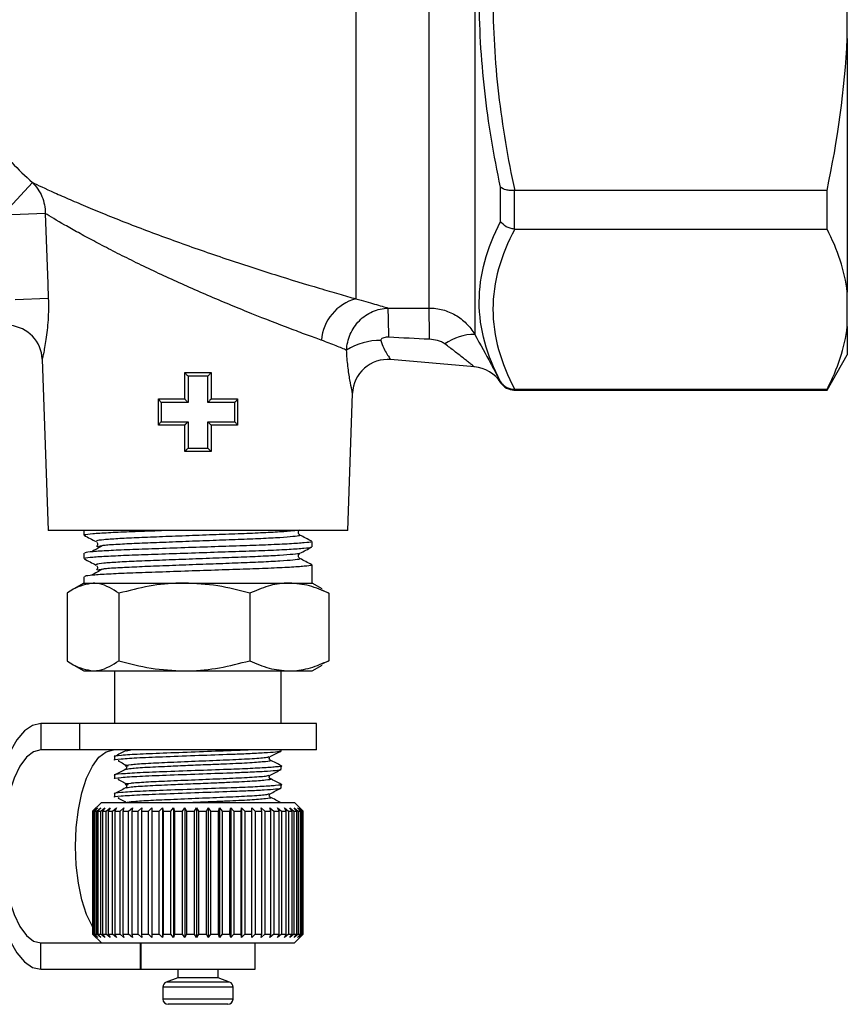
# Model space of a CAD drawing. Extents: x -41 to 614, y 7 to 360.
# Drawn here: x 566 to 614, y 185 to 241 of the extents above; entities that cross this region are included whole.
import ezdxf

# ---------------------------------------------------------------- set-up
doc = ezdxf.new("R2010")
doc.units = 0
doc.layers.get('0').update_dxf_attribs({"linetype": 'CONTINUOUS'})

msp = doc.modelspace()

# ---------------------------------------------------------------- linework, layer by layer
at = {"color": 7, "linetype": 'CONTINUOUS'}
for p, q in [((592.397, 280.599), (592.397, 223.3)), ((589.799, 224.804), (589.799, 278.795)), ((585.63, 273.837), (585.63, 225.326)), ((613.63, 240.167), (613.63, 244.91)), ((613.63, 240.167), (613.63, 225.715)), ((567.195, 231.955), (565.854, 230.486)), ((593.87, 229.742), (593.87, 231.692)), ((594.649, 231.505), (594.649, 229.304)), ((612.475, 231.506), (594.681, 231.506)), ((612.475, 229.303), (612.475, 231.506)), ((567.926, 230.189), (566.028, 230.119)), ((594.681, 229.303), (612.475, 229.303)), ((613.63, 223.75), (613.63, 225.715)), ((566.206, 225.29), (568.1, 225.36)), ((613.63, 223.75), (613.63, 222.128)), ((567.754, 221.886), (568.095, 212.128)), ((592.383, 221.448), (587.61, 221.866)), ((612.475, 220.128), (613.63, 222.128)), ((575.88, 221.128), (577.38, 221.128)), ((575.88, 219.627), (575.88, 221.127)), ((577.38, 221.127), (577.38, 219.627)), ((577.192, 220.922), (576.067, 220.922)), ((593.87, 220.591), (593.87, 220.606)), ((585.164, 212.128), (585.437, 219.943)), ((594.632, 220.128), (612.475, 220.128)), ((594.649, 220.163), (594.649, 220.141)), ((612.475, 220.163), (594.681, 220.163)), ((612.475, 220.128), (612.475, 220.163)), ((574.38, 219.628), (575.88, 219.628)), ((574.38, 218.133), (574.38, 219.62)), ((576.067, 219.422), (574.532, 219.422)), ((578.727, 219.422), (577.192, 219.422)), ((577.38, 219.628), (578.88, 219.628)), ((578.88, 219.62), (578.88, 218.133)), ((574.532, 218.322), (576.067, 218.322)), ((577.192, 218.322), (578.727, 218.322)), ((575.88, 218.128), (574.38, 218.128)), ((575.88, 216.629), (575.88, 218.129)), ((577.38, 218.129), (577.38, 216.629)), ((578.88, 218.128), (577.38, 218.128)), ((577.38, 216.628), (575.88, 216.628)), ((576.067, 216.822), (577.192, 216.822)), ((576.63, 212.128), (568.095, 212.128)), ((570.13, 212.128), (570.13, 211.865)), ((585.164, 212.128), (576.63, 212.128)), ((570.856, 211.509), (570.853, 211.497)), ((571.234, 211.265), (570.881, 211.205)), ((583.13, 211.196), (583.13, 211.5)), ((570.13, 210.832), (570.13, 210.528)), ((570.856, 210.172), (570.853, 210.16)), ((571.234, 209.928), (570.881, 209.868)), ((583.13, 209.128), (583.13, 210.163)), ((570.13, 209.495), (570.13, 209.128)), ((570.13, 209.128), (569.56, 208.8)), ((570.13, 209.128), (570.653, 209.128)), ((570.653, 209.128), (575.855, 209.128)), ((575.855, 209.128), (581.831, 209.128)), ((581.831, 209.128), (583.13, 209.128)), ((583.699, 208.8), (583.13, 209.128)), ((583.689, 208.741), (584.082, 208.548)), ((569.177, 208.548), (569.177, 204.709)), ((572.129, 208.548), (572.129, 204.709)), ((579.581, 208.548), (579.581, 204.709)), ((584.082, 208.548), (584.082, 204.709)), ((569.56, 204.457), (570.13, 204.128)), ((583.13, 204.128), (583.699, 204.457)), ((584.082, 204.709), (583.689, 204.516)), ((570.13, 204.128), (570.653, 204.128)), ((570.653, 204.128), (575.855, 204.128)), ((571.88, 204.128), (571.88, 201.128)), ((575.855, 204.128), (581.831, 204.128)), ((581.38, 201.128), (581.38, 204.128)), ((581.831, 204.128), (583.13, 204.128)), ((567.679, 201.128), (567.679, 199.628)), ((569.88, 201.128), (567.679, 201.128)), ((569.88, 201.128), (569.88, 199.628)), ((583.38, 201.128), (569.88, 201.128)), ((583.38, 199.628), (583.38, 201.128)), ((569.88, 199.628), (567.679, 199.628)), ((583.38, 199.628), (569.88, 199.628)), ((571.88, 199.241), (571.88, 199.048)), ((581.38, 199.577), (581.38, 199.628)), ((572.146, 199), (572.09, 199.01)), ((581.38, 198.518), (581.38, 198.712)), ((571.88, 198.183), (571.88, 197.989)), ((572.146, 197.941), (572.09, 197.952)), ((581.38, 197.46), (581.38, 197.654)), ((571.88, 197.125), (571.88, 196.931)), ((571.13, 196.628), (570.63, 196.128)), ((571.13, 196.628), (571.594, 196.628)), ((571.594, 196.628), (582.13, 196.628)), ((572.146, 196.883), (572.09, 196.893)), ((582.575, 196.183), (582.13, 196.628)), ((570.63, 196.128), (570.63, 189.128)), ((570.63, 196.128), (570.638, 196.128)), ((570.638, 196.128), (570.844, 196.328)), ((570.638, 189.128), (570.638, 196.128)), ((570.844, 196.328), (570.654, 196.128)), ((570.654, 196.128), (570.712, 196.128)), ((570.654, 196.128), (570.654, 189.128)), ((570.712, 196.128), (570.929, 196.328)), ((570.712, 189.128), (570.712, 196.128)), ((570.929, 196.328), (570.755, 196.128)), ((570.755, 196.128), (570.864, 196.128)), ((570.755, 196.128), (570.755, 189.128)), ((570.864, 196.128), (571.088, 196.328)), ((570.864, 189.128), (570.864, 196.128)), ((571.088, 196.328), (570.932, 196.128)), ((570.932, 196.128), (571.091, 196.128)), ((570.932, 196.128), (570.932, 189.128)), ((571.091, 196.128), (571.319, 196.328)), ((571.091, 189.128), (571.091, 196.128)), ((571.319, 196.328), (571.183, 196.128)), ((571.183, 196.128), (571.39, 196.128)), ((571.183, 196.128), (571.183, 189.128)), ((571.39, 196.128), (571.62, 196.328)), ((571.39, 189.128), (571.39, 196.128)), ((571.62, 196.328), (571.506, 196.128)), ((571.506, 196.128), (571.758, 196.128)), ((571.506, 196.128), (571.506, 189.128)), ((571.758, 196.128), (571.986, 196.328)), ((571.758, 189.128), (571.758, 196.128)), ((571.986, 196.328), (571.895, 196.128)), ((571.895, 196.128), (572.189, 196.128)), ((571.895, 196.128), (571.895, 189.128)), ((572.189, 196.128), (572.412, 196.328)), ((572.189, 189.128), (572.189, 196.128)), ((572.412, 196.328), (572.346, 196.128)), ((572.346, 196.128), (572.677, 196.128)), ((572.346, 196.128), (572.346, 189.128)), ((572.677, 196.128), (572.893, 196.328)), ((572.677, 189.128), (572.677, 196.128)), ((572.893, 196.328), (572.853, 196.128)), ((572.853, 196.128), (573.218, 196.128)), ((572.853, 196.128), (572.853, 189.128)), ((573.218, 196.128), (573.423, 196.328)), ((573.218, 189.128), (573.218, 196.128)), ((573.423, 196.328), (573.409, 196.128)), ((573.409, 196.128), (573.803, 196.128)), ((573.409, 196.128), (573.409, 189.128)), ((573.803, 196.128), (573.995, 196.328)), ((573.803, 189.128), (573.803, 196.128)), ((573.995, 196.328), (574.007, 196.128)), ((573.995, 196.328), (573.995, 188.928)), ((574.007, 196.128), (574.424, 196.128)), ((574.007, 196.128), (574.007, 189.128)), ((574.424, 196.128), (574.601, 196.328)), ((574.424, 189.128), (574.424, 196.128)), ((574.601, 196.328), (574.639, 196.128)), ((574.601, 196.328), (574.601, 188.928)), ((574.639, 196.128), (575.075, 196.128)), ((574.639, 196.128), (574.639, 189.128)), ((575.075, 196.128), (575.234, 196.328)), ((575.075, 189.128), (575.075, 196.128)), ((575.234, 196.328), (575.298, 196.128)), ((575.234, 196.328), (575.234, 188.928)), ((575.298, 196.128), (575.745, 196.128)), ((575.298, 196.128), (575.298, 189.128)), ((575.745, 196.128), (575.885, 196.328)), ((575.745, 189.128), (575.745, 196.128)), ((575.885, 196.328), (575.973, 196.128)), ((575.885, 196.328), (575.885, 188.928)), ((575.973, 196.128), (576.428, 196.128)), ((575.973, 196.128), (575.973, 189.128)), ((576.428, 196.128), (576.545, 196.328)), ((576.428, 189.128), (576.428, 196.128)), ((576.545, 196.328), (576.657, 196.128)), ((576.545, 196.328), (576.545, 188.928)), ((576.657, 196.128), (577.113, 196.128)), ((576.657, 196.128), (576.657, 189.128)), ((577.113, 196.128), (577.207, 196.328)), ((577.113, 189.128), (577.113, 196.128)), ((577.207, 196.328), (577.341, 196.128)), ((577.207, 196.328), (577.207, 188.928)), ((577.341, 196.128), (577.791, 196.128)), ((577.341, 196.128), (577.341, 189.128)), ((577.791, 196.128), (577.861, 196.328)), ((577.791, 189.128), (577.791, 196.128)), ((577.861, 196.328), (578.016, 196.128)), ((577.861, 196.328), (577.861, 188.928)), ((578.016, 196.128), (578.455, 196.128)), ((578.016, 196.128), (578.016, 189.128)), ((578.455, 196.128), (578.499, 196.328)), ((578.455, 189.128), (578.455, 196.128)), ((578.499, 196.328), (578.672, 196.128)), ((578.499, 196.328), (578.499, 188.928)), ((578.672, 196.128), (579.094, 196.128)), ((578.672, 196.128), (578.672, 189.128)), ((579.094, 196.128), (579.113, 196.328)), ((579.094, 189.128), (579.094, 196.128)), ((579.113, 196.328), (579.302, 196.128)), ((579.113, 196.328), (579.113, 188.928)), ((579.302, 196.128), (579.702, 196.128)), ((579.302, 196.128), (579.302, 189.128)), ((579.694, 196.328), (579.897, 196.128)), ((579.702, 196.128), (579.694, 196.328)), ((579.702, 189.128), (579.702, 196.128)), ((579.897, 196.128), (580.269, 196.128)), ((579.897, 196.128), (579.897, 189.128)), ((580.236, 196.328), (580.449, 196.128)), ((580.269, 196.128), (580.236, 196.328)), ((580.269, 189.128), (580.269, 196.128)), ((580.449, 196.128), (580.789, 196.128)), ((580.449, 196.128), (580.449, 189.128)), ((580.73, 196.328), (580.952, 196.128)), ((580.789, 196.128), (580.73, 196.328)), ((580.789, 189.128), (580.789, 196.128)), ((580.952, 196.128), (581.255, 196.128)), ((580.952, 196.128), (580.952, 189.128)), ((581.171, 196.328), (581.398, 196.128)), ((581.255, 196.128), (581.171, 196.328)), ((581.255, 189.128), (581.255, 196.128)), ((581.398, 196.128), (581.661, 196.128)), ((581.398, 196.128), (581.398, 189.128)), ((581.552, 196.328), (581.782, 196.128)), ((581.661, 196.128), (581.552, 196.328)), ((581.661, 189.128), (581.661, 196.128)), ((581.782, 196.128), (582, 196.128)), ((581.782, 196.128), (581.782, 189.128)), ((581.87, 196.328), (582.099, 196.128)), ((582, 196.128), (581.87, 196.328)), ((582, 189.128), (582, 196.128)), ((582.099, 196.128), (582.27, 196.128)), ((582.099, 196.128), (582.099, 189.128)), ((582.119, 196.328), (582.344, 196.128)), ((582.27, 196.128), (582.119, 196.328)), ((582.27, 189.128), (582.27, 196.128)), ((582.297, 196.328), (582.515, 196.128)), ((582.467, 196.128), (582.297, 196.328)), ((582.344, 196.128), (582.467, 196.128)), ((582.344, 196.128), (582.344, 189.128)), ((582.4, 196.328), (582.61, 196.128)), ((582.587, 196.128), (582.4, 196.328)), ((582.467, 189.128), (582.467, 196.128)), ((582.515, 196.128), (582.587, 196.128)), ((582.515, 196.128), (582.515, 189.128)), ((582.629, 196.128), (582.575, 196.183)), ((582.587, 189.128), (582.587, 196.128)), ((582.61, 196.128), (582.629, 196.128)), ((582.61, 196.128), (582.61, 189.128)), ((582.629, 189.128), (582.629, 196.128)), ((570.63, 189.128), (571.13, 188.628)), ((570.63, 189.128), (570.638, 189.128)), ((570.844, 188.928), (570.638, 189.128)), ((570.654, 189.128), (570.844, 188.928)), ((570.654, 189.128), (570.712, 189.128)), ((570.929, 188.928), (570.712, 189.128)), ((570.755, 189.128), (570.929, 188.928)), ((570.755, 189.128), (570.864, 189.128)), ((571.088, 188.928), (570.864, 189.128)), ((570.932, 189.128), (571.088, 188.928)), ((570.932, 189.128), (571.091, 189.128)), ((571.319, 188.928), (571.091, 189.128)), ((571.183, 189.128), (571.319, 188.928)), ((571.183, 189.128), (571.39, 189.128)), ((571.62, 188.928), (571.39, 189.128)), ((571.506, 189.128), (571.62, 188.928)), ((571.506, 189.128), (571.758, 189.128)), ((571.986, 188.928), (571.758, 189.128)), ((571.895, 189.128), (571.986, 188.928)), ((571.895, 189.128), (572.189, 189.128)), ((572.412, 188.928), (572.189, 189.128)), ((572.346, 189.128), (572.412, 188.928)), ((572.346, 189.128), (572.677, 189.128)), ((572.893, 188.928), (572.677, 189.128)), ((572.853, 189.128), (572.893, 188.928)), ((572.853, 189.128), (573.218, 189.128)), ((573.423, 188.928), (573.218, 189.128)), ((573.409, 189.128), (573.423, 188.928)), ((573.409, 189.128), (573.803, 189.128)), ((573.995, 188.928), (573.803, 189.128)), ((574.007, 189.128), (573.995, 188.928)), ((574.007, 189.128), (574.424, 189.128)), ((574.601, 188.928), (574.424, 189.128)), ((574.639, 189.128), (574.601, 188.928)), ((574.639, 189.128), (575.075, 189.128)), ((575.234, 188.928), (575.075, 189.128)), ((575.298, 189.128), (575.234, 188.928)), ((575.298, 189.128), (575.745, 189.128)), ((575.885, 188.928), (575.745, 189.128)), ((575.973, 189.128), (575.885, 188.928)), ((575.973, 189.128), (576.428, 189.128)), ((576.545, 188.928), (576.428, 189.128)), ((576.657, 189.128), (576.545, 188.928)), ((576.657, 189.128), (577.113, 189.128)), ((577.207, 188.928), (577.113, 189.128)), ((577.341, 189.128), (577.207, 188.928)), ((577.341, 189.128), (577.791, 189.128)), ((577.861, 188.928), (577.791, 189.128)), ((578.016, 189.128), (577.861, 188.928)), ((578.016, 189.128), (578.455, 189.128)), ((578.499, 188.928), (578.455, 189.128)), ((578.672, 189.128), (578.499, 188.928)), ((578.672, 189.128), (579.094, 189.128)), ((579.113, 188.928), (579.094, 189.128)), ((579.302, 189.128), (579.113, 188.928)), ((579.302, 189.128), (579.702, 189.128)), ((579.694, 188.928), (579.702, 189.128)), ((579.897, 189.128), (579.694, 188.928)), ((579.897, 189.128), (580.269, 189.128)), ((580.236, 188.928), (580.269, 189.128)), ((580.449, 189.128), (580.236, 188.928)), ((580.449, 189.128), (580.789, 189.128)), ((580.73, 188.928), (580.789, 189.128)), ((580.952, 189.128), (580.73, 188.928)), ((580.952, 189.128), (581.255, 189.128)), ((581.171, 188.928), (581.255, 189.128)), ((581.398, 189.128), (581.171, 188.928)), ((581.398, 189.128), (581.661, 189.128)), ((581.552, 188.928), (581.661, 189.128)), ((581.782, 189.128), (581.552, 188.928)), ((581.782, 189.128), (582, 189.128)), ((581.87, 188.928), (582, 189.128)), ((582.099, 189.128), (581.87, 188.928)), ((582.099, 189.128), (582.27, 189.128)), ((582.119, 188.928), (582.27, 189.128)), ((582.344, 189.128), (582.119, 188.928)), ((582.297, 188.928), (582.467, 189.128)), ((582.515, 189.128), (582.297, 188.928)), ((582.344, 189.128), (582.467, 189.128)), ((582.4, 188.928), (582.587, 189.128)), ((582.61, 189.128), (582.4, 188.928)), ((582.515, 189.128), (582.587, 189.128)), ((582.575, 189.074), (582.629, 189.128)), ((582.61, 189.128), (582.629, 189.128)), ((567.679, 187.128), (567.679, 188.628)), ((567.679, 188.628), (571.13, 188.628)), ((571.13, 188.628), (571.594, 188.628)), ((571.594, 188.628), (582.13, 188.628)), ((573.349, 187.128), (573.349, 188.628)), ((573.38, 188.628), (573.38, 187.128)), ((579.88, 187.128), (579.88, 188.628)), ((582.13, 188.628), (582.575, 189.074)), ((567.679, 187.128), (573.349, 187.128)), ((573.38, 187.128), (573.349, 187.128)), ((573.38, 187.128), (579.88, 187.128)), ((575.48, 187.128), (575.48, 186.628)), ((577.78, 186.628), (577.78, 187.128)), ((575.48, 186.628), (574.827, 186.391)), ((577.78, 186.628), (575.48, 186.628)), ((578.432, 186.391), (577.78, 186.628)), ((574.63, 186.109), (574.63, 185.428)), ((578.63, 185.428), (578.63, 186.109)), ((578.33, 185.128), (574.93, 185.128))]:
    msp.add_line(p, q, dxfattribs=at)
at = {"color": 8, "linetype": 'CONTINUOUS'}
for p, q in [((572.557, 199.576), (572.812, 199.628)), ((578.432, 186.391), (574.827, 186.391)), ((578.63, 186.109), (574.63, 186.109)), ((578.63, 185.428), (574.63, 185.428))]:
    msp.add_line(p, q, dxfattribs=at)
at = {"color": 7, "linetype": 'CONTINUOUS', "flags": 128}
for points in [[(567.926, 230.189), (568.07, 226.192), (568.1, 225.36)], [(576.067, 220.922), (576.067, 220.522), (576.067, 219.422)], [(577.192, 219.422), (577.192, 219.821), (577.192, 220.922)], [(574.532, 219.422), (574.532, 219.022), (574.532, 218.322)], [(578.727, 218.322), (578.727, 218.721), (578.727, 219.422)], [(576.067, 218.322), (576.067, 217.922), (576.067, 216.822)], [(577.192, 216.822), (577.192, 217.221), (577.192, 218.322)], [(567.679, 201.128), (567.201, 201.022), (566.737, 200.706), (566.303, 200.191), (565.91, 199.491), (565.57, 198.628), (565.295, 197.628), (565.092, 196.523), (564.968, 195.344), (564.926, 194.128), (564.968, 192.913), (565.092, 191.734), (565.295, 190.628), (565.57, 189.629), (565.91, 188.766), (566.303, 188.066), (566.737, 187.551), (567.201, 187.235), (567.679, 187.128)], [(567.679, 199.628), (567.257, 199.523), (566.851, 199.21), (566.477, 198.702), (566.15, 198.018), (565.881, 197.184), (565.681, 196.233), (565.558, 195.201), (565.516, 194.128), (565.558, 193.055), (565.681, 192.024), (565.881, 191.073), (566.15, 190.239), (566.477, 189.555), (566.851, 189.047), (567.257, 188.734), (567.679, 188.628)], [(570.641, 189.511), (570.615, 189.555), (570.287, 190.239), (570.018, 191.073), (569.818, 192.024), (569.695, 193.055), (569.654, 194.128), (569.695, 195.201), (569.818, 196.233), (570.018, 197.184), (570.287, 198.018), (570.615, 198.702), (570.989, 199.21), (571.394, 199.523), (571.816, 199.628)]]:
    msp.add_lwpolyline(points, dxfattribs=at)
at = {"color": 7, "linetype": 'CONTINUOUS'}
for centre, radius, start, end in [((586.299, 222.764), 2.647, 104.637, 175.5392), ((552.659, 223.376), 34.839, 359.607, 2.3451), ((529.642, 223.302), 60.177, 359.73359, 1.43012), ((565.755, 221.816), 2, 2, 85), ((586.964, 219.528), 3.424, 88.451, 123.002), ((592.36, 220.499), 2.8, 89.2406, 126.2328), ((587.436, 219.874), 2, 85, 178), ((592.208, 219.456), 2, 32.8354, 85), ((594.649, 221.041), 0.9, 210.0135, 270.0038), ((594.645, 221.028), 0.9, 212.8354, 270), ((574.93, 186.109), 0.3, 110, 180), ((578.33, 186.109), 0.3, 0, 70), ((574.93, 185.428), 0.3, 180, 270), ((578.33, 185.428), 0.3, 270, 0)]:
    msp.add_arc(centre, radius, start, end, dxfattribs=at)
for points, knots in [([(593.87, 231.692), (593.481, 233.509), (593.176, 235.339), (592.763, 239.022), (592.657, 240.871), (592.658, 244.58), (592.765, 246.425), (593.177, 250.099), (593.482, 251.928), (593.87, 253.75)], [0, 0, 0, 0, 0.25, 0.25, 0.5, 0.5, 0.75, 0.75, 1, 1, 1, 1]), ([(594.681, 253.57), (594.284, 251.752), (593.971, 249.926), (593.548, 246.255), (593.437, 244.41), (593.436, 240.698), (593.546, 238.847), (593.97, 235.158), (594.284, 233.325), (594.681, 231.506)], [0, 0, 0, 0, 0.25, 0.25, 0.5, 0.5, 0.75, 0.75, 1, 1, 1, 1]), ([(567.195, 231.955), (567.499, 231.812), (567.922, 231.615), (568.595, 231.313), (568.738, 231.249), (569.033, 231.119), (569.186, 231.053), (569.66, 230.847), (569.998, 230.703), (570.715, 230.402), (571.095, 230.246), (571.894, 229.924), (572.305, 229.76), (573.153, 229.431), (573.588, 229.265), (574.484, 228.93), (574.947, 228.76), (576.339, 228.258), (577.277, 227.932), (578.698, 227.455), (579.172, 227.299), (580.104, 226.996), (580.566, 226.849), (581.913, 226.425), (582.756, 226.168), (583.933, 225.817), (584.306, 225.708), (585.002, 225.505), (585.328, 225.412), (585.63, 225.326)], [0, 0, 0, 0, 0.125, 0.125, 0.15625, 0.15625, 0.1875, 0.1875, 0.25, 0.25, 0.3125, 0.3125, 0.375, 0.375, 0.4375, 0.4375, 0.5, 0.5, 0.625, 0.625, 0.6875, 0.6875, 0.75, 0.75, 0.875, 0.875, 0.9375, 0.9375, 1, 1, 1, 1]), ([(567.195, 231.955), (567.312, 231.841), (567.416, 231.718), (567.597, 231.451), (567.675, 231.307), (567.801, 231.003), (567.848, 230.846), (567.911, 230.524), (567.927, 230.357), (567.926, 230.189)], [0, 0, 0, 0, 0.25, 0.25, 0.5, 0.5, 0.75, 0.75, 1, 1, 1, 1]), ([(594.649, 231.505), (594.569, 231.499), (594.491, 231.499), (594.339, 231.509), (594.265, 231.521), (594.062, 231.57), (593.947, 231.624), (593.87, 231.692)], [0, 0, 0, 0, 0.25, 0.25, 0.5, 0.5, 1, 1, 1, 1]), ([(583.659, 222.97), (583.4, 223.064), (583.121, 223.166), (582.523, 223.388), (582.202, 223.508), (581.193, 223.891), (580.472, 224.171), (579.326, 224.631), (578.934, 224.791), (578.145, 225.117), (577.744, 225.286), (576.545, 225.8), (575.755, 226.15), (574.582, 226.689), (574.192, 226.871), (573.437, 227.232), (573.069, 227.411), (572.351, 227.766), (572.002, 227.942), (571.324, 228.29), (570.998, 228.461), (570.383, 228.789), (570.092, 228.947), (569.544, 229.25), (569.286, 229.395), (568.576, 229.801), (568.199, 230.024), (567.926, 230.189)], [0, 0, 0, 0, 0.0625, 0.0625, 0.125, 0.125, 0.25, 0.25, 0.3125, 0.3125, 0.375, 0.375, 0.5, 0.5, 0.5625, 0.5625, 0.625, 0.625, 0.6875, 0.6875, 0.75, 0.75, 0.8125, 0.8125, 0.875, 0.875, 1, 1, 1, 1]), ([(593.87, 220.606), (593.481, 221.352), (593.176, 222.105), (592.763, 223.623), (592.657, 224.387), (592.658, 225.923), (592.765, 226.689), (593.177, 228.219), (593.482, 228.982), (593.87, 229.742)], [0, 0, 0, 0, 0.25, 0.25, 0.5, 0.5, 0.75, 0.75, 1, 1, 1, 1]), ([(594.649, 229.304), (594.569, 229.309), (594.491, 229.324), (594.339, 229.369), (594.265, 229.401), (594.062, 229.516), (593.947, 229.622), (593.87, 229.742)], [0, 0, 0, 0, 0.25, 0.25, 0.5, 0.5, 1, 1, 1, 1]), ([(594.681, 229.303), (594.284, 228.55), (593.971, 227.793), (593.548, 226.272), (593.437, 225.508), (593.436, 223.971), (593.546, 223.204), (593.97, 221.676), (594.284, 220.917), (594.681, 220.163)], [0, 0, 0, 0, 0.25, 0.25, 0.5, 0.5, 0.75, 0.75, 1, 1, 1, 1]), ([(568.1, 225.36), (568.108, 225.15), (568.11, 224.942), (568.105, 224.531), (568.098, 224.326), (568.073, 223.927), (568.057, 223.734), (568.018, 223.363), (567.994, 223.184), (567.946, 222.853), (567.92, 222.7), (567.869, 222.423), (567.845, 222.301), (567.803, 222.102), (567.785, 222.022), (567.76, 221.914), (567.754, 221.886), (567.754, 221.886)], [0, 0, 0, 0, 0.125, 0.125, 0.25, 0.25, 0.375, 0.375, 0.5, 0.5, 0.625, 0.625, 0.75, 0.75, 0.875, 0.875, 1, 1, 1, 1]), ([(585.63, 225.326), (586.032, 225.221), (586.386, 225.122), (586.847, 224.989), (586.989, 224.947), (587.248, 224.869), (587.365, 224.833), (587.469, 224.801)], [0, 0, 0, 0, 0.5, 0.5, 0.75, 0.75, 1, 1, 1, 1]), ([(585.098, 222.4), (585.105, 222.557), (585.126, 222.712), (585.196, 223.017), (585.245, 223.168), (585.369, 223.454), (585.443, 223.59), (585.617, 223.849), (585.717, 223.971), (586.042, 224.3), (586.301, 224.479), (586.721, 224.663), (586.868, 224.711), (587.165, 224.778), (587.316, 224.797), (587.469, 224.801)], [0, 0, 0, 0, 0.125, 0.125, 0.25, 0.25, 0.375, 0.375, 0.5, 0.5, 0.75, 0.75, 0.875, 0.875, 1, 1, 1, 1]), ([(589.799, 224.804), (590.064, 224.804), (590.322, 224.77), (590.702, 224.668), (590.828, 224.625), (591.07, 224.525), (591.187, 224.467), (591.525, 224.271), (591.737, 224.108), (592.105, 223.739), (592.266, 223.529), (592.397, 223.3)], [0, 0, 0, 0, 0.25, 0.25, 0.375, 0.375, 0.5, 0.5, 0.75, 0.75, 1, 1, 1, 1]), ([(585.098, 222.4), (584.939, 222.468), (584.736, 222.554), (584.256, 222.747), (583.977, 222.855), (583.659, 222.97)], [0, 0, 0, 0, 0.5, 0.5, 1, 1, 1, 1]), ([(587.497, 223.137), (587.407, 223.141), (587.316, 223.137), (587.185, 223.104), (587.142, 223.089), (587.088, 223.05), (587.072, 223.034), (587.052, 222.994), (587.05, 222.972), (587.056, 222.951)], [0, 0, 0, 0, 0.5, 0.5, 0.75, 0.75, 0.875, 0.875, 1, 1, 1, 1]), ([(587.056, 222.951), (587.098, 222.795), (587.153, 222.654), (587.273, 222.396), (587.336, 222.283), (587.455, 222.088), (587.508, 222.009), (587.587, 221.897), (587.61, 221.866), (587.61, 221.866)], [0, 0, 0, 0, 0.25, 0.25, 0.5, 0.5, 0.75, 0.75, 1, 1, 1, 1]), ([(590.705, 222.758), (590.643, 222.805), (590.574, 222.842), (590.431, 222.905), (590.356, 222.93), (590.13, 222.991), (589.974, 223.015), (589.817, 223.022)], [0, 0, 0, 0, 0.25, 0.25, 0.5, 0.5, 1, 1, 1, 1]), ([(592.383, 221.448), (592.383, 221.448), (592.363, 221.464), (592.292, 221.521), (592.242, 221.561), (592.125, 221.654), (592.058, 221.708), (591.913, 221.823), (591.837, 221.883), (591.597, 222.072), (591.424, 222.207), (591.072, 222.479), (590.889, 222.619), (590.705, 222.758)], [0, 0, 0, 0, 0.125, 0.125, 0.25, 0.25, 0.375, 0.375, 0.5, 0.5, 0.75, 0.75, 1, 1, 1, 1]), ([(592.397, 223.3), (592.727, 222.712), (593.038, 222.146), (593.429, 221.42), (593.546, 221.202), (593.693, 220.926), (593.736, 220.844), (593.812, 220.701), (593.844, 220.639), (593.87, 220.591)], [0, 0, 0, 0, 0.5, 0.5, 0.75, 0.75, 0.875, 0.875, 1, 1, 1, 1]), ([(585.437, 219.943), (585.437, 219.943), (585.433, 219.962), (585.418, 220.032), (585.406, 220.085), (585.364, 220.288), (585.326, 220.478), (585.247, 220.938), (585.208, 221.199), (585.141, 221.775), (585.114, 222.08), (585.098, 222.4)], [0, 0, 0, 0, 0.125, 0.125, 0.25, 0.25, 0.5, 0.5, 0.75, 0.75, 1, 1, 1, 1]), ([(575.88, 221.127), (575.88, 221.12), (575.908, 221.086), (575.98, 221.009), (576.023, 220.965), (576.067, 220.922)], [0, 0, 0, 0, 0.5, 0.5, 1, 1, 1, 1]), ([(577.38, 221.127), (577.38, 221.12), (577.351, 221.086), (577.279, 221.009), (577.236, 220.965), (577.192, 220.922)], [0, 0, 0, 0, 0.5, 0.5, 1, 1, 1, 1]), ([(594.649, 220.163), (594.569, 220.163), (594.491, 220.173), (594.339, 220.213), (594.265, 220.243), (594.062, 220.359), (593.947, 220.473), (593.87, 220.606)], [0, 0, 0, 0, 0.25, 0.25, 0.5, 0.5, 1, 1, 1, 1]), ([(574.38, 219.62), (574.38, 219.605), (574.401, 219.572), (574.458, 219.5), (574.494, 219.46), (574.532, 219.422)], [0, 0, 0, 0, 0.5, 0.5, 1, 1, 1, 1]), ([(575.88, 219.627), (575.88, 219.62), (575.908, 219.586), (575.98, 219.509), (576.023, 219.465), (576.067, 219.422)], [0, 0, 0, 0, 0.5, 0.5, 1, 1, 1, 1]), ([(577.38, 219.627), (577.38, 219.62), (577.351, 219.586), (577.279, 219.509), (577.236, 219.465), (577.192, 219.422)], [0, 0, 0, 0, 0.5, 0.5, 1, 1, 1, 1]), ([(578.88, 219.62), (578.88, 219.605), (578.858, 219.572), (578.801, 219.5), (578.765, 219.46), (578.727, 219.422)], [0, 0, 0, 0, 0.5, 0.5, 1, 1, 1, 1]), ([(574.38, 218.133), (574.38, 218.145), (574.401, 218.176), (574.458, 218.244), (574.494, 218.283), (574.532, 218.322)], [0, 0, 0, 0, 0.5, 0.5, 1, 1, 1, 1]), ([(575.88, 218.129), (575.88, 218.131), (575.908, 218.162), (575.98, 218.235), (576.023, 218.279), (576.067, 218.322)], [0, 0, 0, 0, 0.5, 0.5, 1, 1, 1, 1]), ([(577.38, 218.129), (577.38, 218.131), (577.351, 218.162), (577.279, 218.235), (577.236, 218.279), (577.192, 218.322)], [0, 0, 0, 0, 0.5, 0.5, 1, 1, 1, 1]), ([(578.88, 218.133), (578.88, 218.145), (578.858, 218.176), (578.801, 218.244), (578.766, 218.283), (578.727, 218.322)], [0, 0, 0, 0, 0.5, 0.5, 1, 1, 1, 1]), ([(575.88, 216.629), (575.88, 216.631), (575.908, 216.662), (575.98, 216.735), (576.023, 216.779), (576.067, 216.822)], [0, 0, 0, 0, 0.5, 0.5, 1, 1, 1, 1]), ([(577.38, 216.629), (577.38, 216.631), (577.351, 216.662), (577.279, 216.735), (577.236, 216.779), (577.192, 216.822)], [0, 0, 0, 0, 0.5, 0.5, 1, 1, 1, 1]), ([(570.183, 211.865), (570.174, 211.874), (570.146, 211.901), (570.589, 211.951), (571.449, 212.01), (572.681, 212.063), (573.749, 212.101), (574.418, 212.124), (574.545, 212.128)], [0, 0, 0, 0, 0.108544, 0.322892, 0.537241, 0.74427, 0.951299, 1, 1, 1, 1]), ([(582.437, 211.867), (582.416, 211.882), (582.374, 211.912), (582.341, 212.016), (582.374, 212.12), (582.417, 212.151), (582.438, 212.166)], [0, 0, 0, 0, 0.248625, 0.50263, 0.755377, 1, 1, 1, 1]), ([(570.142, 211.852), (570.255, 211.792), (570.482, 211.674), (570.709, 211.556), (570.822, 211.497)], [0, 0, 0, 0, 0.500079, 1, 1, 1, 1]), ([(583.116, 211.513), (583.002, 211.572), (582.776, 211.691), (582.549, 211.809), (582.436, 211.868)], [0, 0, 0, 0, 0.5000707, 1, 1, 1, 1]), ([(570.183, 210.528), (570.174, 210.537), (570.146, 210.564), (570.589, 210.614), (571.45, 210.673), (572.674, 210.725), (574.155, 210.778), (575.827, 210.837), (577.553, 210.896), (579.196, 210.948), (580.667, 211.001), (581.886, 211.06), (582.714, 211.119), (583.122, 211.162), (583.087, 211.188), (583.076, 211.196)], [0, 0, 0, 0, 0.042932, 0.1277129, 0.2124938, 0.2943796, 0.3762654, 0.4610462, 0.5458271, 0.6277129, 0.7095987, 0.7943796, 0.8791605, 0.9610462, 1, 1, 1, 1]), ([(583.076, 211.5), (583.088, 211.492), (583.126, 211.467), (582.727, 211.424), (581.909, 211.365), (580.697, 211.306), (579.232, 211.254), (577.592, 211.201), (575.865, 211.142), (574.191, 211.083), (572.705, 211.031), (571.475, 210.978), (570.603, 210.92), (570.151, 210.869), (570.175, 210.841), (570.183, 210.832)], [0, 0, 0, 0, 0.03707, 0.118956, 0.203737, 0.288518, 0.370404, 0.452289, 0.53707, 0.621851, 0.703737, 0.785623, 0.870404, 0.955184, 1, 1, 1, 1]), ([(571.199, 211.264), (571.093, 211.205), (570.881, 211.087), (570.668, 210.969), (570.562, 210.91)], [0, 0, 0, 0, 0.499988, 1, 1, 1, 1]), ([(570.87, 211.456), (570.89, 211.403), (570.93, 211.298), (570.873, 211.238), (570.844, 211.208)], [0, 0, 0, 0, 0.4994581, 1, 1, 1, 1]), ([(582.437, 210.828), (582.551, 210.887), (582.777, 211.006), (583.004, 211.124), (583.117, 211.183)], [0, 0, 0, 0, 0.499921, 1, 1, 1, 1]), ([(570.142, 210.515), (570.255, 210.455), (570.482, 210.337), (570.709, 210.219), (570.822, 210.16)], [0, 0, 0, 0, 0.500079, 1, 1, 1, 1]), ([(582.437, 210.53), (582.416, 210.545), (582.374, 210.575), (582.341, 210.679), (582.374, 210.783), (582.417, 210.814), (582.438, 210.829)], [0, 0, 0, 0, 0.248625, 0.50263, 0.755377, 1, 1, 1, 1]), ([(583.116, 210.176), (583.002, 210.235), (582.776, 210.354), (582.549, 210.472), (582.436, 210.531)], [0, 0, 0, 0, 0.5000707, 1, 1, 1, 1]), ([(583.076, 210.163), (583.088, 210.155), (583.126, 210.13), (582.727, 210.087), (581.909, 210.028), (580.697, 209.969), (579.232, 209.917), (577.592, 209.864), (575.865, 209.805), (574.191, 209.746), (572.705, 209.694), (571.475, 209.641), (570.603, 209.583), (570.151, 209.532), (570.175, 209.504), (570.183, 209.495)], [0, 0, 0, 0, 0.03707, 0.118956, 0.203737, 0.288518, 0.370404, 0.452289, 0.53707, 0.621851, 0.703737, 0.785623, 0.870404, 0.955184, 1, 1, 1, 1]), ([(571.199, 209.927), (571.093, 209.868), (570.881, 209.75), (570.668, 209.632), (570.562, 209.573)], [0, 0, 0, 0, 0.4999881, 1, 1, 1, 1]), ([(570.87, 210.119), (570.89, 210.066), (570.93, 209.961), (570.873, 209.901), (570.844, 209.871)], [0, 0, 0, 0, 0.499458, 1, 1, 1, 1]), ([(570.653, 209.128), (570.272, 209.06), (569.772, 208.97), (569.291, 208.629), (569.177, 208.548)], [0, 0, 0, 0, 0.763504, 1, 1, 1, 1]), ([(572.129, 208.548), (571.765, 208.78), (571.278, 209.091), (570.779, 209.121), (570.653, 209.128)], [0, 0, 0, 0, 0.7480589, 1, 1, 1, 1]), ([(575.855, 209.128), (575.767, 209.128), (575.098, 209.123), (573.837, 208.996), (572.702, 208.698), (572.129, 208.548)], [0, 0, 0, 0, 0.070077, 0.530778, 1, 1, 1, 1]), ([(579.581, 208.548), (578.976, 208.71), (577.755, 209.038), (576.492, 209.098), (575.855, 209.128)], [0, 0, 0, 0, 0.495458, 1, 1, 1, 1]), ([(581.831, 209.128), (581.778, 209.128), (581.374, 209.123), (580.613, 208.996), (579.927, 208.698), (579.581, 208.548)], [0, 0, 0, 0, 0.070077, 0.530778, 1, 1, 1, 1]), ([(584.082, 208.548), (583.716, 208.71), (582.979, 209.038), (582.216, 209.098), (581.831, 209.128)], [0, 0, 0, 0, 0.495458, 1, 1, 1, 1]), ([(569.177, 204.709), (569.291, 204.628), (569.772, 204.287), (570.272, 204.197), (570.653, 204.128)], [0, 0, 0, 0, 0.2364956, 1, 1, 1, 1]), ([(570.653, 204.128), (570.779, 204.136), (571.278, 204.166), (571.765, 204.477), (572.129, 204.709)], [0, 0, 0, 0, 0.251941, 1, 1, 1, 1]), ([(572.129, 204.709), (572.734, 204.547), (573.955, 204.219), (575.218, 204.159), (575.855, 204.128)], [0, 0, 0, 0, 0.495458, 1, 1, 1, 1]), ([(575.855, 204.128), (575.943, 204.129), (576.612, 204.134), (577.873, 204.261), (579.008, 204.559), (579.581, 204.709)], [0, 0, 0, 0, 0.070077, 0.530778, 1, 1, 1, 1]), ([(579.581, 204.709), (579.947, 204.547), (580.684, 204.219), (581.447, 204.159), (581.831, 204.128)], [0, 0, 0, 0, 0.495458, 1, 1, 1, 1]), ([(581.831, 204.128), (581.885, 204.129), (582.289, 204.134), (583.05, 204.261), (583.736, 204.559), (584.082, 204.709)], [0, 0, 0, 0, 0.070077, 0.530778, 1, 1, 1, 1]), ([(571.883, 199.048), (571.882, 199.048), (571.763, 199.069), (572.193, 199.116), (573.197, 199.185), (574.806, 199.245), (576.664, 199.317), (578.297, 199.373), (579.547, 199.421), (580.44, 199.468), (581.201, 199.522), (581.312, 199.557), (581.376, 199.577)], [0, 0, 0, 0, 0.00118, 0.127308, 0.253436, 0.375646, 0.502874, 0.626857, 0.703969, 0.791422, 0.878971, 1, 1, 1, 1]), ([(579.788, 199.628), (579.776, 199.628), (579.453, 199.609), (578.406, 199.572), (576.71, 199.512), (574.837, 199.44), (573.224, 199.38), (572.206, 199.311), (571.768, 199.264), (571.886, 199.242), (571.889, 199.241)], [0, 0, 0, 0, 0.0054546, 0.1400338, 0.3094812, 0.4833644, 0.6503887, 0.8227682, 0.9951477, 1, 1, 1, 1]), ([(572.511, 199.576), (572.407, 199.522), (572.199, 199.413), (571.991, 199.305), (571.887, 199.251)], [0, 0, 0, 0, 0.499888, 1, 1, 1, 1]), ([(580.749, 199.046), (580.725, 199.067), (580.687, 199.099), (580.701, 199.206), (580.734, 199.231), (580.75, 199.243)], [0, 0, 0, 0, 0.461668, 0.724692, 1, 1, 1, 1]), ([(580.744, 199.24), (580.848, 199.294), (581.054, 199.402), (581.261, 199.51), (581.364, 199.564)], [0, 0, 0, 0, 0.4998934, 1, 1, 1, 1]), ([(581.32, 198.724), (581.342, 198.721), (581.505, 198.695), (581.209, 198.665), (580.632, 198.615), (579.812, 198.568), (578.438, 198.513), (576.7, 198.453), (574.84, 198.382), (573.224, 198.322), (572.206, 198.253), (571.768, 198.205), (571.886, 198.183), (571.889, 198.183)], [0, 0, 0, 0, 0.018898, 0.138391, 0.188928, 0.288477, 0.384759, 0.505986, 0.630386, 0.749879, 0.873204, 0.996529, 1, 1, 1, 1]), ([(572.089, 199), (572.188, 198.946), (572.377, 198.844), (572.565, 198.742), (572.655, 198.693)], [0, 0, 0, 0, 0.525385, 1, 1, 1, 1]), ([(572.506, 198.715), (572.521, 198.705), (572.552, 198.683), (572.573, 198.612), (572.551, 198.545), (572.521, 198.525), (572.508, 198.517)], [0, 0, 0, 0, 0.2555543, 0.5258219, 0.7967907, 1, 1, 1, 1]), ([(581.372, 198.722), (581.268, 198.776), (581.06, 198.884), (580.852, 198.993), (580.748, 199.047)], [0, 0, 0, 0, 0.500112, 1, 1, 1, 1]), ([(571.883, 197.989), (571.882, 197.989), (571.763, 198.011), (572.193, 198.058), (573.197, 198.127), (574.806, 198.187), (576.664, 198.259), (578.297, 198.315), (579.547, 198.363), (580.44, 198.409), (581.201, 198.464), (581.312, 198.498), (581.376, 198.518)], [0, 0, 0, 0, 0.00118, 0.127308, 0.253436, 0.375646, 0.502874, 0.626857, 0.703969, 0.791422, 0.878971, 1, 1, 1, 1]), ([(572.511, 198.518), (572.407, 198.464), (572.199, 198.355), (571.991, 198.247), (571.887, 198.192)], [0, 0, 0, 0, 0.499888, 1, 1, 1, 1]), ([(580.749, 197.988), (580.725, 198.009), (580.687, 198.041), (580.701, 198.148), (580.734, 198.172), (580.75, 198.185)], [0, 0, 0, 0, 0.461668, 0.724692, 1, 1, 1, 1]), ([(580.744, 198.182), (580.848, 198.236), (581.054, 198.344), (581.261, 198.452), (581.364, 198.505)], [0, 0, 0, 0, 0.4998934, 1, 1, 1, 1]), ([(581.32, 197.666), (581.342, 197.662), (581.505, 197.637), (581.209, 197.607), (580.632, 197.557), (579.812, 197.509), (578.438, 197.455), (576.7, 197.395), (574.84, 197.323), (573.224, 197.264), (572.206, 197.195), (571.768, 197.147), (571.886, 197.125), (571.889, 197.125)], [0, 0, 0, 0, 0.018898, 0.138391, 0.188928, 0.288477, 0.384759, 0.505986, 0.630386, 0.749879, 0.873204, 0.996529, 1, 1, 1, 1]), ([(572.089, 197.942), (572.188, 197.888), (572.377, 197.786), (572.565, 197.684), (572.655, 197.635)], [0, 0, 0, 0, 0.525385, 1, 1, 1, 1]), ([(572.506, 197.657), (572.521, 197.646), (572.552, 197.625), (572.573, 197.554), (572.551, 197.487), (572.521, 197.467), (572.508, 197.458)], [0, 0, 0, 0, 0.255554, 0.525822, 0.796791, 1, 1, 1, 1]), ([(581.372, 197.663), (581.268, 197.718), (581.06, 197.826), (580.852, 197.935), (580.748, 197.989)], [0, 0, 0, 0, 0.500112, 1, 1, 1, 1]), ([(571.883, 196.931), (571.882, 196.931), (571.763, 196.953), (572.193, 197), (573.197, 197.069), (574.806, 197.128), (576.664, 197.2), (578.297, 197.257), (579.547, 197.304), (580.44, 197.351), (581.201, 197.406), (581.312, 197.44), (581.376, 197.46)], [0, 0, 0, 0, 0.00118, 0.127308, 0.253436, 0.375646, 0.502874, 0.626857, 0.703969, 0.791422, 0.878971, 1, 1, 1, 1]), ([(572.511, 197.46), (572.407, 197.405), (572.199, 197.297), (571.991, 197.188), (571.887, 197.134)], [0, 0, 0, 0, 0.499888, 1, 1, 1, 1]), ([(580.749, 196.93), (580.725, 196.95), (580.687, 196.983), (580.701, 197.09), (580.734, 197.114), (580.75, 197.127)], [0, 0, 0, 0, 0.461668, 0.724692, 1, 1, 1, 1]), ([(580.744, 197.124), (580.848, 197.178), (581.054, 197.286), (581.261, 197.393), (581.364, 197.447)], [0, 0, 0, 0, 0.499893, 1, 1, 1, 1]), ([(572.089, 196.884), (572.188, 196.83), (572.345, 196.745), (572.502, 196.66), (572.56, 196.628)], [0, 0, 0, 0, 0.631816, 1, 1, 1, 1]), ([(581.372, 196.605), (581.268, 196.659), (581.06, 196.768), (580.852, 196.876), (580.748, 196.931)], [0, 0, 0, 0, 0.500112, 1, 1, 1, 1])]:
    msp.add_open_spline(points, degree=3, knots=knots, dxfattribs=at)
for points in [[(612.475, 231.506), (613.081, 234.351), (613.487, 237.234), (613.63, 240.167)], [(564.912, 234.304), (565.626, 233.475), (566.387, 232.692), (567.195, 231.955)], [(594.681, 231.506), (594.67, 231.506), (594.66, 231.506), (594.649, 231.505)], [(594.649, 229.304), (594.66, 229.303), (594.67, 229.303), (594.681, 229.303)], [(613.63, 225.715), (613.487, 226.931), (613.081, 228.125), (612.475, 229.303)], [(587.469, 224.801), (588.246, 224.802), (589.022, 224.803), (589.799, 224.804)], [(612.475, 220.163), (613.081, 221.342), (613.487, 222.536), (613.63, 223.75)], [(589.817, 223.022), (589.044, 223.06), (588.27, 223.099), (587.497, 223.137)], [(593.889, 220.54), (593.889, 220.54), (593.884, 220.558), (593.87, 220.591)], [(594.649, 220.141), (594.649, 220.133), (594.645, 220.128), (594.645, 220.128)], [(594.681, 220.163), (594.67, 220.163), (594.66, 220.163), (594.649, 220.163)], [(574.38, 219.62), (574.38, 219.626), (574.38, 219.628), (574.38, 219.628)], [(578.88, 219.628), (578.88, 219.628), (578.88, 219.626), (578.88, 219.62)]]:
    msp.add_open_spline(points, degree=3, dxfattribs=at)
at = {"color": 8, "linetype": 'CONTINUOUS'}
for points, knots in [([(582.224, 212.128), (582.171, 212.12), (582.01, 212.093), (581.327, 212.043), (580.259, 211.985), (578.938, 211.932), (577.468, 211.88), (575.922, 211.821), (574.424, 211.762), (573.096, 211.709), (571.998, 211.657), (571.223, 211.598), (570.821, 211.547), (570.846, 211.519), (570.856, 211.509)], [0, 0, 0, 0, 0.044057, 0.135785, 0.227513, 0.316107, 0.404701, 0.496428, 0.588156, 0.67675, 0.765344, 0.857072, 0.948799, 1, 1, 1, 1]), ([(582.399, 211.869), (582.42, 211.856), (582.469, 211.825), (582.092, 211.777), (581.35, 211.718), (580.264, 211.659), (578.95, 211.607), (577.48, 211.554), (575.933, 211.495), (574.438, 211.436), (573.097, 211.384), (572.042, 211.332), (571.367, 211.289), (571.248, 211.267), (571.234, 211.265)], [0, 0, 0, 0, 0.067122, 0.157553, 0.251183, 0.344813, 0.435244, 0.525675, 0.619305, 0.712935, 0.803366, 0.893797, 0.987428, 1, 1, 1, 1]), ([(582.406, 210.829), (582.409, 210.825), (582.425, 210.804), (582.074, 210.766), (581.346, 210.707), (580.254, 210.648), (578.939, 210.595), (577.468, 210.543), (575.922, 210.484), (574.424, 210.425), (573.096, 210.372), (571.998, 210.32), (571.223, 210.261), (570.821, 210.21), (570.846, 210.182), (570.856, 210.172)], [0, 0, 0, 0, 0.016838, 0.100226, 0.186564, 0.272902, 0.356291, 0.439679, 0.526017, 0.612355, 0.695743, 0.779132, 0.86547, 0.951808, 1, 1, 1, 1]), ([(582.399, 210.532), (582.42, 210.519), (582.469, 210.488), (582.092, 210.44), (581.35, 210.381), (580.264, 210.322), (578.95, 210.27), (577.48, 210.217), (575.933, 210.158), (574.438, 210.099), (573.097, 210.047), (572.042, 209.995), (571.367, 209.952), (571.248, 209.93), (571.234, 209.928)], [0, 0, 0, 0, 0.067122, 0.157553, 0.251183, 0.344813, 0.435244, 0.525675, 0.619305, 0.712935, 0.803366, 0.893797, 0.987428, 1, 1, 1, 1]), ([(572.543, 198.717), (572.526, 198.72), (572.395, 198.745), (572.63, 198.774), (573.082, 198.822), (573.733, 198.867), (575.076, 198.925), (576.671, 198.996), (578.295, 199.059), (579.648, 199.123), (580.532, 199.189), (580.642, 199.225), (580.689, 199.24)], [0, 0, 0, 0, 0.0193721, 0.1470354, 0.1600757, 0.2810787, 0.3986269, 0.5274048, 0.6528948, 0.7783847, 0.9071626, 1, 1, 1, 1]), ([(572.557, 198.518), (572.616, 198.537), (572.747, 198.578), (573.681, 198.643), (574.92, 198.697), (576.197, 198.753), (577.296, 198.8), (578.483, 198.847), (579.677, 198.903), (580.529, 198.975), (580.869, 199.017), (580.725, 199.043), (580.702, 199.047)], [0, 0, 0, 0, 0.1038255, 0.229956, 0.352165, 0.4419302, 0.5315083, 0.6042707, 0.7282541, 0.8554859, 0.9776949, 1, 1, 1, 1]), ([(572.543, 197.659), (572.526, 197.662), (572.395, 197.686), (572.63, 197.716), (573.082, 197.763), (573.733, 197.809), (575.076, 197.866), (576.671, 197.937), (578.295, 198.001), (579.648, 198.065), (580.532, 198.131), (580.642, 198.167), (580.689, 198.182)], [0, 0, 0, 0, 0.019372, 0.147035, 0.160076, 0.281079, 0.398627, 0.527405, 0.652895, 0.778385, 0.907163, 1, 1, 1, 1]), ([(572.557, 197.46), (572.616, 197.478), (572.747, 197.52), (573.681, 197.585), (574.92, 197.639), (576.197, 197.695), (577.296, 197.742), (578.483, 197.789), (579.677, 197.844), (580.529, 197.917), (580.869, 197.959), (580.725, 197.985), (580.702, 197.989)], [0, 0, 0, 0, 0.103825, 0.229956, 0.352165, 0.44193, 0.531508, 0.604271, 0.728254, 0.855486, 0.977695, 1, 1, 1, 1]), ([(572.587, 196.628), (572.632, 196.645), (572.684, 196.664), (573.087, 196.705), (573.731, 196.75), (575.077, 196.808), (576.671, 196.879), (578.295, 196.943), (579.648, 197.007), (580.532, 197.073), (580.642, 197.109), (580.689, 197.124)], [0, 0, 0, 0, 0.098641, 0.112421, 0.240289, 0.364507, 0.500591, 0.633201, 0.765811, 0.901895, 1, 1, 1, 1]), ([(576.016, 196.628), (576.079, 196.631), (576.514, 196.65), (577.299, 196.683), (578.482, 196.73), (579.678, 196.786), (580.529, 196.858), (580.869, 196.9), (580.725, 196.927), (580.702, 196.931)], [0, 0, 0, 0, 0.0260341, 0.1823694, 0.3093573, 0.525738, 0.7477882, 0.9610722, 1, 1, 1, 1])]:
    msp.add_open_spline(points, degree=3, knots=knots, dxfattribs=at)

doc.saveas('drawing.dxf')
